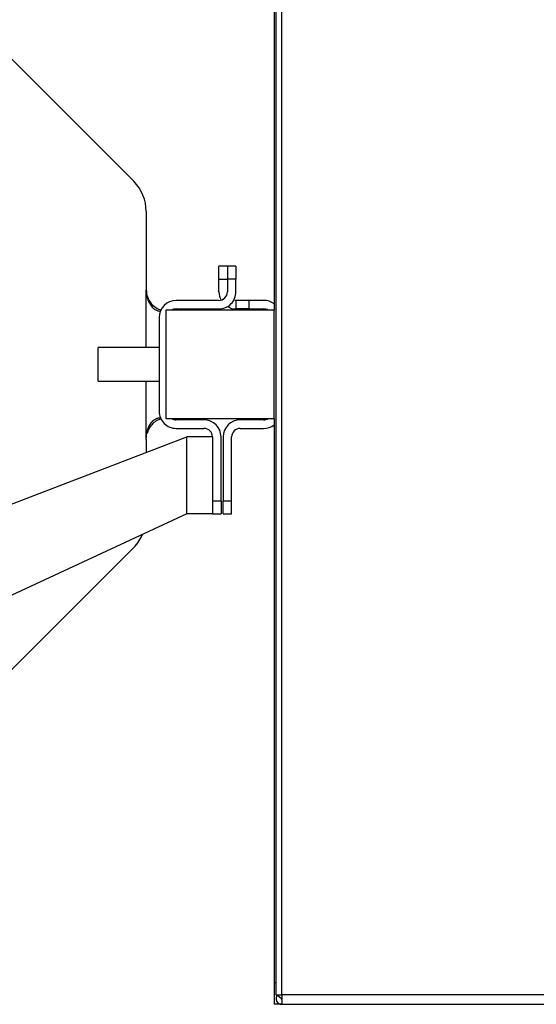
# Model space of a CAD drawing. Extents: x 0.4 to 10.6, y 0.4 to 8.1.
# Drawn here: x 8.2 to 8.5, y 5.7 to 6.2 of the extents above; entities that cross this region are included whole.
import ezdxf

# ---------------------------------------------------------------- set-up
doc = ezdxf.new("R2010")
doc.units = 0
doc.linetypes.add('SLD-SOLID', pattern=[0])
doc.layers.get('0').update_dxf_attribs({"linetype": 'CONTINUOUS'})
doc.styles.add('SLDTEXTSTYLE0', font='TXT', dxfattribs={"width": 0.75})
doc.dimstyles.new('SLDDIMSTYLE2', dxfattribs={"dimtxt": 0.125, "dimasz": 0.13, "dimexe": 0, "dimexo": 0.0625, "dimgap": 0.03125, "dimtad": 0, "dimtih": 1, "dimtoh": 1, "dimdec": 1, "dimlfac": 20, "dimrnd": 1e-09, "dimzin": 12, "dimtxsty": 'SLDTEXTSTYLE0', "dimsah": 1, "dimcen": 0.09, "dimazin": 3, "dimtfac": 1, "dimtdec": 1, "dimtofl": 0, "dimtmove": 0, "dimatfit": 3, "dimtolj": 1, "dimtzin": 12})

# ---------------------------------------------------------------- blocks, each defined once
blk = doc.blocks.new('_D_9')
at = {"color": 7, "linetype": 'SLD-SOLID'}
for p, q in [((6.361016331898531, 7.065765886832442), (6.361016331898528, 7.691292175235057)), ((8.721577562692296, 6.010464505035961), (8.721577562692291, 7.691292175235066)), ((6.361016331898528, 7.566292175235057), (7.373778103136249, 7.56629217523506)), ((8.721577562692291, 7.566292175235065), (7.697042002097437, 7.566292175235062))]:
    blk.add_line(p, q, dxfattribs=at)
for points in [[(6.361016331898528, 7.566292175235057), (6.491016331898528, 7.546292175235059), (6.491016331898528, 7.586292175235058)], [(8.721577562692291, 7.566292175235065), (8.59157756269229, 7.586292175235064), (8.59157756269229, 7.546292175235065)]]:
    blk.add_solid(points, dxfattribs=at)
at = {"color": 7, "linetype": 'SLD-SOLID', "insert": (7.373778103136249, 7.628206903473233), "char_height": 0.125, "attachment_point": 1, "style": 'SLDTEXTSTYLE0'}
blk.add_mtext('47.2', dxfattribs=at)

msp = doc.modelspace()

# ---------------------------------------------------------------- linework, layer by layer
at = {"color": 7, "linetype": 'SLD-SOLID'}
for p, q in [((8.36287668954331, 6.292591458874033), (8.36287668954331, 5.710701700914171)), ((8.365538189464102, 5.710701700914171), (8.365538189464102, 6.292591458874033)), ((8.361994881063369, 6.287079642547005), (8.361994881063369, 6.026646585091908)), ((8.297179845812188, 6.086152355676169), (8.229970915548819, 6.153361285939537)), ((8.302945451207423, 6.072232933141192), (8.302945451207423, 6.036095402605028)), ((8.34043976473658, 6.046922174199906), (8.336502748883989, 6.046922174199906)), ((8.336502748883989, 6.041016665087518), (8.336502748883989, 6.046922174199906)), ((8.34043976473658, 6.046922174199906), (8.34043976473658, 6.041016665087518)), ((8.34437678058917, 6.046922174199906), (8.34043976473658, 6.046922174199906)), ((8.34437678058917, 6.046922174199906), (8.34437678058917, 6.041016665087518)), ((8.336502748883989, 6.041016665087518), (8.34043976473658, 6.041016665087518)), ((8.336502748883989, 6.035111152308505), (8.336502748883989, 6.041016665087518)), ((8.34043976473658, 6.041016665087518), (8.34043976473658, 6.035111152308505)), ((8.34437678058917, 6.041016665087518), (8.34043976473658, 6.041016665087518)), ((8.34437678058917, 6.035111152308505), (8.34437678058917, 6.041016665087518)), ((8.336502748883989, 6.031174143789164), (8.316817728287026, 6.031174143789164)), ((8.34437678058917, 6.031174143789164), (8.34437678058917, 6.027237137103135)), ((8.35028227503506, 6.031174143789164), (8.34437678058917, 6.031174143789164)), ((8.35028227503506, 6.031174143789164), (8.35028227503506, 6.027237137103135)), ((8.357172038110596, 6.031174143789164), (8.35028227503506, 6.031174143789164)), ((8.311994885334254, 6.026646585091908), (8.311994885334254, 5.976646585696168)), ((8.361994881063369, 6.026646585091908), (8.311994885334254, 6.026646585091908)), ((8.316817728287026, 6.027237137103135), (8.336502748883989, 6.027237137103135)), ((8.35028227503506, 6.027237137103135), (8.34437678058917, 6.027237137103135)), ((8.35028227503506, 6.027237137103135), (8.357172038110596, 6.027237137103135)), ((8.361994881063369, 5.976646585696168), (8.361994881063369, 6.026646585091908)), ((8.308943696581848, 6.023300128583793), (8.308943696581848, 5.979993042204284)), ((8.308943696581848, 6.00945908518504), (8.28074489167018, 6.00945908518504)), ((8.28074489167018, 5.993834085144708), (8.28074489167018, 6.00945908518504)), ((8.28074489167018, 5.993834085144708), (8.308943696581848, 5.993834085144708)), ((8.311994885334254, 5.976646585696168), (8.361994881063369, 5.976646585696168)), ((8.329612985808454, 5.976056033684942), (8.316817728287026, 5.976056033684942)), ((8.357172038110596, 5.976056033684942), (8.346345288515465, 5.976056033684942)), ((8.361994881063369, 5.976646585696168), (8.361994881063369, 5.716213517241198)), ((8.316817728287026, 5.972119026998913), (8.329612985808454, 5.972119026998913)), ((8.346345288515465, 5.972119026998913), (8.357172038110596, 5.972119026998913)), ((8.16388725761954, 5.907785544184796), (8.321738983436267, 5.96818201847957)), ((8.302945451207423, 5.967197764516423), (8.302945451207423, 5.960991331880328)), ((8.321738983436267, 5.932748949138745), (8.321738983436267, 5.96818201847957)), ((8.333550001661044, 5.96818201847957), (8.321738983436267, 5.96818201847957)), ((8.333550001661044, 5.96818201847957), (8.333550001661044, 5.938654458251133)), ((8.337487017513634, 5.938654458251133), (8.337487017513634, 5.96818201847957)), ((8.338471256810285, 5.96818201847957), (8.338471256810285, 5.938654458251133)), ((8.342408272662874, 5.938654458251133), (8.342408272662874, 5.96818201847957)), ((8.333550001661044, 5.938654458251133), (8.337487017513634, 5.938654458251133)), ((8.333550001661044, 5.938654458251133), (8.333550001661044, 5.93283154351794)), ((8.337487017513634, 5.938654458251133), (8.337487017513634, 5.932748949138745)), ((8.338471256810285, 5.938654458251133), (8.342408272662874, 5.938654458251133)), ((8.338471256810285, 5.932748949138745), (8.338471256810285, 5.938654458251133)), ((8.342408272662874, 5.932748949138745), (8.342408272662874, 5.938654458251133)), ((8.321738983436267, 5.932748949138745), (8.209940968269812, 5.880867007150032)), ((8.333550001661044, 5.932748949138745), (8.321738983436267, 5.932748949138745)), ((8.333550001661044, 5.932748949138745), (8.333550001661044, 5.93283154351794)), ((8.333550001661044, 5.932748949138745), (8.337487017513634, 5.932748949138745)), ((8.338471256810285, 5.932748949138745), (8.342408272662874, 5.932748949138745)), ((8.229970915548819, 5.849931888515163), (8.297179845812188, 5.917140811445283)), ((8.361994881063369, 5.716213517241198), (8.361994881063369, 5.706371006942716)), ((8.36287668954331, 5.710701700914171), (8.365538189464102, 5.710701700914171)), ((8.363473615980897, 5.710701700914171), (8.365308805447299, 5.709214400762256)), ((8.614471239101604, 5.710701700914171), (8.365538189464102, 5.710701700914171)), ((8.365538189464102, 5.710701700914171), (8.365538189464102, 5.706371006942716)), ((8.365538189464102, 5.706371006942716), (8.361994881063369, 5.706371006942716)), ((8.365538189464102, 5.706371006942716), (8.614471239101604, 5.706371006942716))]:
    msp.add_line(p, q, dxfattribs=at)
at = {"color": 8, "linetype": 'SLD-SOLID'}
for p, q in [((8.302945451207423, 6.00945908518504), (8.302945451207423, 6.036095402605028)), ((8.302945451207423, 5.967197764516423), (8.302945451207423, 5.993834085144708)), ((8.36287668954331, 5.716213517241198), (8.361994881063369, 5.716213517241198))]:
    msp.add_line(p, q, dxfattribs=at)
at = {"color": 7, "linetype": 'SLD-SOLID', "flags": 128}
msp.add_lwpolyline([(8.34437678058917, 6.031174143789164), (8.343608696128813, 6.031249793581917), (8.343392511959525, 6.031299161011621)], dxfattribs=at)
at = {"color": 7, "linetype": 'SLD-SOLID'}
for centre, radius, start, end in [((8.283260426386516, 6.072232932369417), 0.01968503937007782, 0, 44.99999999989763), ((8.344376775290847, 6.035111152100912), 0.007874015748031553, 179.9999999974019, 208.9550243718849), ((8.33650275954285, 6.035111152100912), 0.003937007874015741, 270.0000000000008, 2.585154845094135e-09), ((8.33650275954285, 6.035111152100912), 0.007874015748031482, 270.0000000000008, 2.598080619319018e-09), ((8.31681772017277, 6.023300128478865), 0.007874015748031482, 90, 179.9999999974148), ((8.357172050881431, 6.023300128478865), 0.007874015748032209, 52.22951041187871, 90), ((8.31681772017277, 6.023300128478865), 0.003937007874016629, 90, 121.7883306172385), ((8.344376775290847, 6.035111152100912), 0.007874015748031754, 240.0000000001288, 270.0000000000008), ((8.357172050881431, 6.023300128478865), 0.003937007874016629, 58.21166938273953, 90), ((8.31681772017277, 5.979993041864692), 0.00787401574803237, 179.9999999974148, 270.0000000000008), ((8.31681772017277, 5.979993041864692), 0.003937007874016629, 238.2116693831638, 270.0000000000008), ((8.329612995763322, 5.968182018242645), 0.007874015748031482, 2.572229070868083e-09, 90), ((8.346345279227888, 5.968182018242645), 0.007874015748031482, 90, 179.9999999974278), ((8.357172050881431, 5.979993041864692), 0.003937007874016892, 270.0000000000008, 301.7883306168598), ((8.329612995763322, 5.968182018242645), 0.003937007874016629, 2.559303296642038e-09, 90), ((8.346345279227888, 5.968182018242645), 0.003937007874016629, 90, 179.9999999974407), ((8.357172050881431, 5.979993041864692), 0.00787401574803237, 270.0000000000008, 307.7704895881221), ((8.283260426386516, 5.931060237974337), 0.01968503937007826, 315.0000000001635, 336.7338567966834), ((8.365538192613649, 5.709028474935556), 0.002657480314961269, 140.977197435196, 270.0000000000008), ((8.365538192613649, 5.709028474935556), 0.0002952755905516469, 140.9771974252182, 270.0000000000008)]:
    msp.add_arc(centre, radius, start, end, dxfattribs=at)
for points, knots in [([(8.302945451207423, 6.036095402605028), (8.303053531578922, 6.034990099981302), (8.303269656618635, 6.032779859859652), (8.304956024352224, 6.02985018040522), (8.307244539737331, 6.02781393430491), (8.3090595543668, 6.026879284555321), (8.309802424252931, 6.026725282647166), (8.309843046192483, 6.026716861446737)], [0, 0, 0, 0, 0.2576159537108201, 0.5151468065364223, 0.763725056989005, 0.9870799091039949, 1, 1, 1, 1]), ([(8.302945451207423, 6.036095402605028), (8.303047750988396, 6.034745879757643), (8.303226055246842, 6.032393717629177), (8.304477805798946, 6.029547635657574), (8.305897415686525, 6.027754996792252), (8.307319549998397, 6.026733268335581), (8.308583598916373, 6.02629750312174), (8.309218464797237, 6.026266831926938), (8.309507154072737, 6.026252884973299)], [0, 0, 0, 0, 0.2865013982268687, 0.4993600071071684, 0.651226168985882, 0.7741555514012995, 0.8973029230150912, 0.9999999999999999, 0.9999999999999999, 0.9999999999999999, 0.9999999999999999]), ([(8.302945451207423, 5.967197764516423), (8.303047751145849, 5.96854728782618), (8.30322605568698, 5.970899450869387), (8.304477804495336, 5.973745535018723), (8.305897416829941, 5.975538171854485), (8.307319549431092, 5.976559902849545), (8.30858359897999, 5.976995667568354), (8.309218464817121, 5.977026338830512), (8.309507154072737, 5.977040285814777)], [0, 0, 0, 0, 0.2865014645668123, 0.4993601458431721, 0.6512261754529175, 0.7741556007747525, 0.897302945466426, 0.9999999999999999, 0.9999999999999999, 0.9999999999999999, 0.9999999999999999]), ([(8.30986701124897, 5.976538836440896), (8.30929920137753, 5.976355200327948), (8.307976984543657, 5.975927580499441), (8.305912443863608, 5.974399853906427), (8.304125877112424, 5.97222922857527), (8.303563347450664, 5.970469108048816), (8.30328430595961, 5.969596004478418)], [0, 0, 0, 0, 0.2036687943537776, 0.4742684514224031, 0.7392121248316224, 1, 1, 1, 1]), ([(8.365308805447299, 5.709214400762256), (8.365328328388504, 5.709236070005964), (8.36535254144364, 5.709262944982799), (8.365404006552444, 5.709291966670247), (8.365426799626091, 5.709302152686778), (8.36544533270922, 5.709309021864032), (8.365464066140879, 5.709314473697376), (8.365482722299507, 5.709318692749801), (8.36549980744048, 5.709321471199256), (8.36551694816299, 5.709323052723057), (8.365528206493353, 5.709323669331209), (8.36553538160397, 5.709323730304701), (8.365538189464102, 5.709323754165662)], [0, 0, 0, 0, 0.5689642040225368, 0.7056499067622343, 0.7739677064432468, 0.8422995381858901, 0.8923882457525034, 0.92724203295589, 0.9646403760232782, 0.9793722780212841, 0.9919276842888965, 1, 1, 1, 1])]:
    msp.add_open_spline(points, degree=3, knots=knots, dxfattribs=at)

# ---------------------------------------------------------------- dimensions: what is measured, and where the dimension line sits
dim = msp.add_linear_dim(base=(6.361016331898529, 7.566292175235057), p1=(8.721577562692296, 5.960464505035961), p2=(6.361016331898531, 7.015765886832442), angle=2.155795589606646e-13, dimstyle='SLDDIMSTYLE2', dxfattribs=at)
dim.commit()
dim.dimension.update_dxf_attribs({"geometry": '_D_9', "text_midpoint": (7.535410052616843, 7.566292175235062), "dimtype": 160})

doc.saveas('drawing.dxf')
